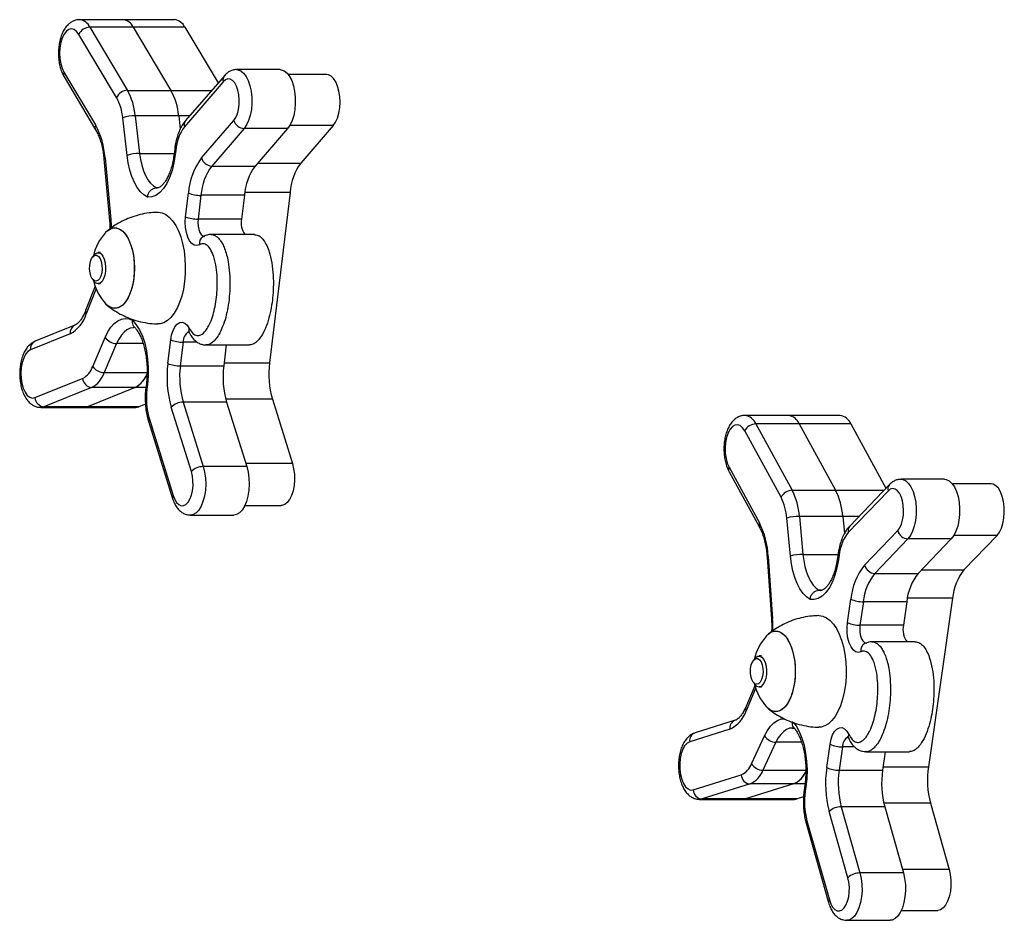
# Model space of a CAD drawing. Units: millimetres. Extents: x 18.6 to 26.48, y 39.34 to 46.89.
# Drawn here: x 20.27 to 20.59, y 44.37 to 44.66 of the extents above; entities that cross this region are included whole.
import ezdxf

# ---------------------------------------------------------------- set-up
doc = ezdxf.new("R2010")
doc.units = ezdxf.units.MM

# ---------------------------------------------------------------- blocks, each defined once
blk = doc.blocks.new('aa')
at = {"color": 7, "linetype": 'Continuous', "lineweight": 25}
for p, q in [((196.7019, 131.5107), (196.562, 131.5107)), ((196.8681, 131.5107), (196.7019, 131.5107)), ((196.5951, 131.4864), (196.7168, 131.2828)), ((196.7351, 131.4864), (196.5951, 131.4864)), ((196.7351, 131.4864), (196.8567, 131.2828)), ((196.9013, 131.4864), (196.7351, 131.4864)), ((196.9013, 131.4864), (197.0086, 131.3067)), ((196.6814, 131.2595), (196.5597, 131.4632)), ((197.2085, 131.3497), (197.0686, 131.3497)), ((196.5118, 131.3414), (196.6134, 131.1713)), ((196.5123, 131.326), (196.6138, 131.1559)), ((197.0289, 131.3301), (196.9037, 131.1852)), ((197.3591, 131.3337), (197.235, 131.3337)), ((196.7168, 131.2828), (196.8567, 131.2828)), ((197.0253, 131.3105), (196.9002, 131.1656)), ((196.7153, 131.0726), (196.7013, 131.1941)), ((196.7417, 131.201), (196.7557, 131.0796)), ((196.8816, 131.201), (196.7417, 131.201)), ((196.8816, 131.201), (196.8866, 131.1579)), ((196.9549, 131.0649), (197.0593, 131.1859)), ((197.0927, 131.1597), (196.9883, 131.0388)), ((197.2326, 131.1597), (197.0927, 131.1597)), ((197.2326, 131.1597), (197.1282, 131.0388)), ((197.38, 131.1694), (197.2756, 131.0485)), ((196.8687, 131.0936), (196.8669, 131.0783)), ((196.8723, 131.09), (196.8704, 131.0747)), ((196.6405, 131.0624), (196.6588, 130.8633)), ((196.6441, 131.0651), (196.6624, 130.866)), ((196.9883, 131.0388), (197.1282, 131.0388)), ((196.8128, 130.9683), (196.8097, 130.9683)), ((196.9038, 130.8751), (196.913, 130.9515)), ((196.9533, 130.9443), (196.9441, 130.8679)), ((197.0933, 130.9443), (196.9533, 130.9443)), ((197.0933, 130.9443), (197.084, 130.8679)), ((197.2406, 130.9539), (197.1742, 130.4042)), ((197.084, 130.8679), (196.9441, 130.8679)), ((196.9607, 130.811), (196.9602, 130.8108)), ((197.1259, 130.8177), (196.9859, 130.8177)), ((196.6084, 130.7512), (196.6034, 130.7443)), ((196.6299, 130.7596), (196.6219, 130.7596)), ((196.6122, 130.6513), (196.5816, 130.5726)), ((196.6034, 130.6748), (196.6084, 130.668)), ((196.6219, 130.6596), (196.6299, 130.6596)), ((196.547, 130.5255), (196.4186, 130.4736)), ((196.532, 130.4977), (196.4036, 130.4458)), ((196.6045, 130.3925), (196.6444, 130.4862)), ((196.6816, 130.4664), (196.6416, 130.3727)), ((196.8466, 130.4018), (196.8558, 130.4782)), ((196.8962, 130.471), (196.8869, 130.3946)), ((196.9696, 130.4619), (197.1095, 130.4619)), ((197.035, 130.4619), (197.0269, 130.3946)), ((196.8869, 130.3946), (197.0269, 130.3946)), ((196.4182, 130.2919), (196.572, 130.354)), ((196.7774, 130.3378), (196.7756, 130.3226)), ((196.781, 130.3342), (196.7791, 130.319)), ((196.601, 130.3246), (196.4473, 130.2624)), ((196.7409, 130.3246), (196.5872, 130.2624)), ((196.7409, 130.3246), (196.601, 130.3246)), ((196.7744, 130.2709), (196.7534, 130.2624)), ((196.8963, 130.2773), (196.961, 130.0695)), ((197.0362, 130.2773), (196.8963, 130.2773)), ((197.0362, 130.2773), (197.1009, 130.0695)), ((197.1836, 130.2869), (197.2483, 130.0792)), ((196.4372, 130.2604), (196.5771, 130.2604)), ((196.5872, 130.2624), (196.4473, 130.2624)), ((196.5771, 130.2604), (196.7433, 130.2604)), ((196.7534, 130.2624), (196.5872, 130.2624)), ((196.9225, 130.0533), (196.8578, 130.2611)), ((198.8473, 130.2346), (198.7073, 130.2346)), ((199.0134, 130.2346), (198.8473, 130.2346)), ((196.7842, 130.2162), (196.8617, 129.9671)), ((196.7866, 130.2252), (196.8641, 129.976)), ((198.7422, 130.2073), (198.8594, 129.993)), ((198.8821, 130.2073), (198.7422, 130.2073)), ((198.8821, 130.2073), (198.9994, 129.993)), ((199.0483, 130.2073), (198.8821, 130.2073)), ((199.0483, 130.2073), (199.1617, 129.9999)), ((198.8235, 129.9705), (198.7063, 130.1848)), ((197.1009, 130.0695), (196.961, 130.0695)), ((198.6558, 130.053), (198.7537, 129.8741)), ((198.6559, 130.0674), (198.7538, 129.8885)), ((199.1728, 130.0115), (199.0448, 129.8779)), ((199.3501, 130.0285), (199.2102, 130.0285)), ((199.5007, 130.0139), (199.3755, 130.0139)), ((198.8594, 129.993), (198.9994, 129.993)), ((199.1683, 129.9908), (199.0402, 129.8571)), ((197.0948, 129.944), (197.2124, 129.944)), ((196.9195, 129.9132), (197.0595, 129.9132)), ((198.8535, 129.7808), (198.8421, 129.9034)), ((198.8826, 129.9091), (198.894, 129.7865)), ((199.0225, 129.9091), (198.8826, 129.9091)), ((199.0225, 129.9091), (199.0277, 129.8537)), ((199.0928, 129.7517), (199.1996, 129.8632)), ((199.2324, 129.8364), (199.1256, 129.7249)), ((199.3723, 129.8364), (199.2324, 129.8364)), ((199.3723, 129.8364), (199.2655, 129.7249)), ((199.5199, 129.8478), (199.4131, 129.7363)), ((199.0072, 129.7883), (199.0051, 129.7733)), ((198.7785, 129.7775), (198.7927, 129.577)), ((198.7822, 129.7796), (198.7964, 129.5791)), ((199.0107, 129.7841), (199.0085, 129.769)), ((199.1256, 129.7249), (199.2655, 129.7249)), ((198.9537, 129.6705), (198.9456, 129.6705)), ((199.0377, 129.5666), (199.0485, 129.6421)), ((199.0887, 129.6336), (199.0778, 129.5581)), ((199.2286, 129.6336), (199.0887, 129.6336)), ((199.2286, 129.6336), (199.2178, 129.5581)), ((199.3762, 129.645), (199.2983, 129.1017)), ((199.2178, 129.5581), (199.0778, 129.5581)), ((199.2561, 129.5044), (199.1162, 129.5044)), ((198.7389, 129.4507), (198.7339, 129.4438)), ((198.7604, 129.4591), (198.7524, 129.4591)), ((198.7388, 129.3629), (198.7095, 129.2939)), ((198.7339, 129.3744), (198.7389, 129.3675)), ((198.7524, 129.3591), (198.7604, 129.3591)), ((198.6756, 129.2514), (198.5463, 129.2111)), ((198.6583, 129.2228), (198.529, 129.1824)), ((198.7285, 129.1112), (198.7704, 129.2012)), ((198.8071, 129.1804), (198.7652, 129.0904)), ((198.9706, 129.0989), (198.9814, 129.1744)), ((199.0216, 129.1659), (199.0108, 129.0904)), ((199.0971, 129.1501), (199.2371, 129.1501)), ((199.1593, 129.1501), (199.1507, 129.0904)), ((199.0108, 129.0904), (199.1507, 129.0904)), ((198.5404, 129.0273), (198.6952, 129.0757)), ((198.7237, 129.046), (198.5688, 128.9976)), ((198.8636, 129.046), (198.7087, 128.9976)), ((198.8636, 129.046), (198.7237, 129.046)), ((198.9002, 129.0415), (198.898, 129.0264)), ((198.9036, 129.0372), (198.9015, 129.0221)), ((198.5609, 128.9964), (198.7008, 128.9964)), ((198.7087, 128.9976), (198.5688, 128.9976)), ((198.7008, 128.9964), (198.7087, 128.9976)), ((198.7008, 128.9964), (198.867, 128.9964)), ((198.8749, 128.9976), (198.7087, 128.9976)), ((198.867, 128.9964), (198.8749, 128.9976)), ((198.896, 129.0042), (198.8749, 128.9976)), ((199.0177, 128.9723), (199.0779, 128.759)), ((199.1576, 128.9723), (199.0177, 128.9723)), ((199.1576, 128.9723), (199.2178, 128.759)), ((199.3052, 128.9837), (199.3654, 128.7703)), ((199.0391, 128.7439), (198.9789, 128.9573)), ((198.9043, 128.9196), (198.9765, 128.6638)), ((198.907, 128.9277), (198.9792, 128.6719)), ((199.2178, 128.759), (199.0779, 128.759)), ((199.2112, 128.6384), (199.3286, 128.6384)), ((199.0354, 128.6064), (199.1753, 128.6064))]:
    blk.add_line(p, q, dxfattribs=at)
at = {"color": 8, "linetype": 'Continuous', "lineweight": 25}
for p, q in [((196.8567, 131.2828), (196.988, 131.2828)), ((196.9174, 131.201), (196.8816, 131.201)), ((197.38, 131.1694), (197.2395, 131.1694)), ((196.7557, 131.0796), (196.867, 131.0796)), ((197.1366, 131.0485), (197.2756, 131.0485)), ((196.8097, 130.9683), (196.8118, 130.9682)), ((197.2406, 130.9539), (197.0946, 130.9539)), ((196.6152, 130.6437), (196.5833, 130.5617)), ((196.7671, 130.4664), (196.6816, 130.4664)), ((196.941, 130.471), (196.8962, 130.471)), ((197.028, 130.4042), (197.1742, 130.4042)), ((196.6416, 130.3727), (196.7796, 130.3727)), ((196.7758, 130.3246), (196.7409, 130.3246)), ((197.1836, 130.2869), (197.0335, 130.2869)), ((197.2483, 130.0792), (197.0979, 130.0792)), ((198.9994, 129.993), (199.155, 129.993)), ((199.0747, 129.9091), (199.0225, 129.9091)), ((199.5199, 129.8478), (199.3809, 129.8478)), ((198.894, 129.7865), (199.007, 129.7865)), ((199.2764, 129.7363), (199.4131, 129.7363)), ((198.9456, 129.6705), (198.9506, 129.6701)), ((199.3762, 129.645), (199.2305, 129.645)), ((198.7415, 129.3542), (198.7109, 129.2822)), ((198.8896, 129.1804), (198.8071, 129.1804)), ((199.0605, 129.1659), (199.0216, 129.1659)), ((198.7652, 129.0904), (198.9033, 129.0904)), ((199.1523, 129.1017), (199.2983, 129.1017)), ((198.9007, 129.046), (198.8636, 129.046)), ((198.5688, 128.9976), (198.5608, 128.9964)), ((199.3052, 128.9837), (199.1547, 128.9837)), ((199.3654, 128.7703), (199.2146, 128.7703))]:
    blk.add_line(p, q, dxfattribs=at)
at = {"color": 7, "linetype": 'Continuous', "lineweight": 25, "flags": 128}
for points in [[(196.5597, 131.4632), (196.5526, 131.4726), (196.5446, 131.4786), (196.5361, 131.4807), (196.5276, 131.4789), (196.5196, 131.4732), (196.5123, 131.464), (196.5062, 131.4517), (196.5017, 131.4369), (196.4988, 131.4204), (196.4977, 131.4029), (196.4986, 131.3855), (196.5014, 131.3688), (196.5058, 131.3539), (196.5118, 131.3414)], [(197.2085, 131.3497), (197.2123, 131.3494), (197.2218, 131.3459), (197.2308, 131.3387), (197.2389, 131.328), (197.2459, 131.3142), (197.2514, 131.2979), (197.2553, 131.2797), (197.2574, 131.2603), (197.2576, 131.2404), (197.2559, 131.2208), (197.2524, 131.2022), (197.2472, 131.1855), (197.2405, 131.1711), (197.2326, 131.1597)], [(197.0593, 131.1859), (197.0656, 131.1952), (197.0707, 131.2072), (197.0744, 131.2213), (197.0765, 131.2367), (197.0769, 131.2527), (197.0756, 131.2685), (197.0725, 131.2832), (197.068, 131.2962), (197.0622, 131.3068), (197.0554, 131.3145), (197.0479, 131.3188), (197.0401, 131.3196), (197.0325, 131.3168), (197.0253, 131.3105)], [(197.38, 131.1694), (197.3872, 131.18), (197.3932, 131.1935), (197.3978, 131.2092), (197.4006, 131.2266), (197.4017, 131.2448), (197.4008, 131.2631), (197.3982, 131.2806), (197.3939, 131.2966), (197.388, 131.3104), (197.3809, 131.3213), (197.3728, 131.329), (197.3641, 131.3331), (197.3591, 131.3337)], [(196.7815, 130.9385), (196.7698, 130.9456), (196.7586, 130.956), (196.7483, 130.9695), (196.739, 130.9859), (196.7309, 131.0048), (196.7242, 131.0258), (196.7189, 131.0486), (196.7153, 131.0726)], [(196.7557, 131.0796), (196.7587, 131.0598), (196.7629, 131.0411), (196.7684, 131.0238), (196.775, 131.0082), (196.7826, 130.9946), (196.791, 130.9833), (196.8001, 130.9745), (196.8097, 130.9683)], [(196.8704, 131.0747), (196.8662, 131.0487), (196.8601, 131.0242), (196.8523, 131.0019), (196.843, 130.9824), (196.8323, 130.966), (196.8205, 130.9532), (196.8079, 130.9442), (196.7948, 130.9392), (196.7815, 130.9385)], [(196.8148, 130.8896), (196.8158, 130.8896), (196.8279, 130.8878), (196.8398, 130.8826), (196.8513, 130.874), (196.862, 130.8622), (196.8719, 130.8475), (196.8806, 130.83), (196.8881, 130.8102), (196.8942, 130.7885), (196.8988, 130.7652), (196.9017, 130.7408), (196.903, 130.7158), (196.9026, 130.6908), (196.9005, 130.666), (196.8967, 130.6421), (196.8914, 130.6196), (196.8845, 130.5987), (196.8764, 130.5801), (196.8671, 130.5639), (196.8567, 130.5506), (196.8456, 130.5404), (196.8339, 130.5335), (196.8219, 130.53), (196.8148, 130.5296)], [(196.9485, 130.7846), (196.9402, 130.782), (196.9319, 130.7834), (196.9239, 130.7888), (196.9167, 130.7977), (196.9108, 130.8098), (196.9063, 130.8244), (196.9035, 130.8408), (196.9027, 130.858), (196.9038, 130.8751)], [(196.6758, 130.8396), (196.6862, 130.8378), (196.6963, 130.8325), (196.7058, 130.8239), (196.7146, 130.8122), (196.7222, 130.7976), (196.7286, 130.7807), (196.7336, 130.7618), (196.7369, 130.7415), (196.7386, 130.7203), (196.7386, 130.6988), (196.7369, 130.6777), (196.7336, 130.6573), (196.7286, 130.6385), (196.7222, 130.6215), (196.7146, 130.607), (196.7058, 130.5952), (196.6963, 130.5866), (196.6862, 130.5813), (196.6758, 130.5796), (196.6655, 130.5813), (196.6554, 130.5866), (196.6461, 130.595)], [(196.6461, 130.8241), (196.6505, 130.8286), (196.6604, 130.8356), (196.6706, 130.8391), (196.681, 130.8391), (196.6913, 130.8356), (196.7012, 130.8286), (196.7103, 130.8184), (196.7185, 130.8052), (196.7256, 130.7894), (196.7313, 130.7714), (196.7355, 130.7518), (196.738, 130.731), (196.7389, 130.7096)], [(196.6146, 130.6678), (196.6087, 130.6697), (196.6032, 130.6751), (196.5988, 130.6836), (196.5958, 130.6943), (196.5944, 130.7064), (196.5949, 130.7188), (196.5971, 130.7304), (196.6009, 130.7401), (196.6058, 130.7472), (196.6116, 130.7508), (196.6176, 130.7508), (196.6234, 130.7472), (196.6284, 130.7401), (196.6321, 130.7304), (196.6343, 130.7188), (196.6348, 130.7064), (196.6334, 130.6943), (196.6304, 130.6836), (196.626, 130.6751), (196.6206, 130.6697), (196.6146, 130.6678)], [(196.6084, 130.7512), (196.6122, 130.7554), (196.6186, 130.7591), (196.6252, 130.7591), (196.6315, 130.7554), (196.6372, 130.7484), (196.6417, 130.7384), (196.6447, 130.7263), (196.646, 130.713), (196.6456, 130.6994), (196.6434, 130.6866), (196.6396, 130.6754), (196.6345, 130.6668), (196.6284, 130.6614), (196.6219, 130.6596), (196.6219, 130.6596)], [(196.7389, 130.7096), (196.738, 130.6882), (196.7355, 130.6674), (196.7313, 130.6477), (196.7256, 130.6297), (196.7185, 130.6139), (196.7103, 130.6007), (196.7012, 130.5905), (196.6913, 130.5835), (196.681, 130.58), (196.6706, 130.58), (196.6604, 130.5835), (196.6505, 130.5905), (196.6461, 130.595)], [(196.6444, 130.4862), (196.6531, 130.5039), (196.663, 130.5189), (196.6737, 130.531), (196.6851, 130.5398), (196.6971, 130.5453), (196.7093, 130.5472), (196.7215, 130.5457), (196.7334, 130.5406)], [(196.7334, 130.5406), (196.745, 130.527), (196.7555, 130.51), (196.7645, 130.4899), (196.772, 130.4671), (196.7777, 130.4423), (196.7816, 130.416), (196.7834, 130.3888), (196.7832, 130.3613), (196.781, 130.3342)], [(196.8558, 130.4782), (196.8588, 130.4944), (196.8634, 130.5088), (196.8696, 130.5205), (196.8768, 130.5291), (196.8849, 130.534), (196.8932, 130.535), (196.9015, 130.532), (196.9092, 130.5251), (196.9159, 130.5149)], [(196.4036, 130.4458), (196.3955, 130.4405), (196.3882, 130.4317), (196.382, 130.4196), (196.3772, 130.4051), (196.3741, 130.3887), (196.3729, 130.3713), (196.3736, 130.3538), (196.3762, 130.337), (196.3805, 130.3219), (196.3863, 130.3091), (196.3934, 130.2993), (196.4013, 130.293), (196.4098, 130.2905), (196.4182, 130.2919)], [(196.5771, 130.2604), (196.5776, 130.2604), (196.5872, 130.2624)], [(196.5872, 130.2624), (196.5776, 130.2604), (196.5771, 130.2604)], [(196.7433, 130.2604), (196.7437, 130.2604), (196.7534, 130.2624)], [(198.7063, 130.1848), (198.6993, 130.1949), (198.6915, 130.2016), (198.6831, 130.2045), (198.6746, 130.2034), (198.6664, 130.1985), (198.659, 130.1899), (198.6526, 130.1782), (198.6477, 130.1638), (198.6445, 130.1475), (198.6431, 130.1302), (198.6436, 130.1127), (198.646, 130.0958), (198.6502, 130.0805), (198.6559, 130.0674)], [(197.2483, 130.0792), (197.2522, 130.0628), (197.2545, 130.045), (197.2549, 130.0267), (197.2535, 130.0086), (197.2503, 129.9915), (197.2454, 129.9762), (197.2391, 129.9633), (197.2316, 129.9534), (197.2233, 129.9469), (197.2145, 129.9441), (197.2124, 129.944)], [(196.8641, 129.976), (196.869, 129.9636), (196.8751, 129.9537), (196.8822, 129.9469), (196.8898, 129.9435), (196.8975, 129.9437), (196.9051, 129.9474), (196.912, 129.9545), (196.918, 129.9646), (196.9228, 129.9772), (196.9261, 129.9917), (196.9278, 130.0073), (196.9277, 130.0233), (196.9259, 130.0389), (196.9225, 130.0533)], [(197.1009, 130.0695), (197.1053, 130.0518), (197.1079, 130.0326), (197.1087, 130.0128), (197.1076, 129.993), (197.1046, 129.9741), (197.0999, 129.9567), (197.0936, 129.9416), (197.0861, 129.9292), (197.0775, 129.9202), (197.0682, 129.9148), (197.0595, 129.9132)], [(199.3501, 130.0285), (199.356, 130.0277), (199.3654, 130.0234), (199.3743, 130.0154), (199.3822, 130.004), (199.3888, 129.9896), (199.394, 129.9728), (199.3975, 129.9543), (199.3992, 129.9347), (199.3989, 129.9148), (199.3969, 129.8953), (199.393, 129.8771), (199.3874, 129.8608), (199.3805, 129.8471), (199.3723, 129.8364)], [(199.5199, 129.8478), (199.5274, 129.8577), (199.5337, 129.8706), (199.5385, 129.886), (199.5417, 129.9031), (199.5432, 129.9212), (199.5427, 129.9395), (199.5405, 129.9572), (199.5365, 129.9736), (199.5309, 129.9879), (199.524, 129.9995), (199.5161, 130.0079), (199.5075, 130.0127), (199.5007, 130.0139)], [(199.1996, 129.8632), (199.2061, 129.872), (199.2114, 129.8835), (199.2154, 129.8972), (199.2179, 129.9124), (199.2186, 129.9284), (199.2176, 129.9443), (199.2148, 129.9593), (199.2106, 129.9727), (199.205, 129.9837), (199.1983, 129.992), (199.191, 129.997), (199.1832, 129.9985), (199.1755, 129.9964), (199.1683, 129.9908)], [(198.9168, 129.6408), (198.9053, 129.649), (198.8944, 129.6604), (198.8843, 129.6748), (198.8754, 129.692), (198.8677, 129.7116), (198.8614, 129.7332), (198.8567, 129.7564), (198.8535, 129.7808)], [(198.894, 129.7865), (198.8966, 129.7665), (198.9005, 129.7474), (198.9056, 129.7296), (198.9119, 129.7134), (198.9191, 129.6991), (198.9273, 129.6871), (198.9362, 129.6775), (198.9456, 129.6705)], [(199.0085, 129.769), (199.0038, 129.7433), (198.9972, 129.7195), (198.9889, 129.6979), (198.9792, 129.6792), (198.9682, 129.6638), (198.9561, 129.652), (198.9434, 129.6442), (198.9302, 129.6404), (198.9168, 129.6408)], [(198.9453, 129.5891), (198.9463, 129.5891), (198.9584, 129.5873), (198.9703, 129.5821), (198.9818, 129.5735), (198.9925, 129.5617), (199.0024, 129.547), (199.0111, 129.5295), (199.0186, 129.5097), (199.0247, 129.488), (199.0293, 129.4647), (199.0322, 129.4403), (199.0335, 129.4154), (199.0331, 129.3903), (199.031, 129.3655), (199.0272, 129.3417), (199.0219, 129.3191), (199.015, 129.2983), (199.0069, 129.2796), (198.9976, 129.2635), (198.9873, 129.2502), (198.9761, 129.2399), (198.9644, 129.233), (198.9524, 129.2295), (198.9453, 129.2291)], [(199.0805, 129.4722), (199.0721, 129.4703), (199.0638, 129.4725), (199.056, 129.4786), (199.049, 129.4882), (199.0433, 129.5008), (199.0391, 129.5158), (199.0367, 129.5323), (199.0362, 129.5496), (199.0377, 129.5666)], [(198.8063, 129.5391), (198.8167, 129.5373), (198.8268, 129.532), (198.8363, 129.5234), (198.8451, 129.5117), (198.8527, 129.4971), (198.8591, 129.4802), (198.8641, 129.4613), (198.8674, 129.441), (198.8692, 129.4198), (198.8692, 129.3983), (198.8674, 129.3772), (198.8641, 129.3569), (198.8591, 129.338), (198.8527, 129.321), (198.8451, 129.3065), (198.8363, 129.2948), (198.8268, 129.2861), (198.8167, 129.2809), (198.8063, 129.2791), (198.796, 129.2809), (198.7859, 129.2861), (198.7766, 129.2945)], [(198.7766, 129.5236), (198.781, 129.5281), (198.7909, 129.5351), (198.8011, 129.5386), (198.8115, 129.5386), (198.8218, 129.5351), (198.8317, 129.5281), (198.8408, 129.5179), (198.849, 129.5047), (198.8561, 129.4889), (198.8618, 129.471), (198.866, 129.4513), (198.8685, 129.4305), (198.8694, 129.4091)], [(199.0943, 129.4995), (199.0937, 129.4992), (199.0935, 129.4991)], [(198.7451, 129.3674), (198.7392, 129.3692), (198.7337, 129.3746), (198.7293, 129.3831), (198.7263, 129.3938), (198.725, 129.406), (198.7254, 129.4184), (198.7276, 129.4299), (198.7314, 129.4397), (198.7363, 129.4467), (198.7421, 129.4503), (198.7481, 129.4503), (198.7539, 129.4467), (198.7589, 129.4397), (198.7626, 129.4299), (198.7648, 129.4184), (198.7653, 129.406), (198.7639, 129.3938), (198.7609, 129.3831), (198.7565, 129.3746), (198.7511, 129.3692), (198.7451, 129.3674)], [(198.7389, 129.4507), (198.7427, 129.4549), (198.7491, 129.4586), (198.7557, 129.4586), (198.762, 129.4549), (198.7677, 129.4479), (198.7722, 129.4379), (198.7752, 129.4258), (198.7765, 129.4125), (198.7761, 129.3989), (198.7739, 129.3861), (198.7701, 129.375), (198.765, 129.3664), (198.7589, 129.3609), (198.7524, 129.3591), (198.7524, 129.3591)], [(198.8694, 129.4091), (198.8685, 129.3877), (198.866, 129.3669), (198.8618, 129.3472), (198.8561, 129.3292), (198.849, 129.3134), (198.8408, 129.3003), (198.8317, 129.29), (198.8218, 129.2831), (198.8115, 129.2795), (198.8011, 129.2795), (198.7909, 129.2831), (198.781, 129.29), (198.7766, 129.2945)], [(198.9814, 129.1744), (198.9847, 129.1903), (198.9897, 129.2042), (198.996, 129.2154), (199.0035, 129.2233), (199.0116, 129.2275), (199.02, 129.2277), (199.0282, 129.224), (199.0357, 129.2165), (199.0423, 129.2056)], [(198.529, 129.1824), (198.5208, 129.1779), (198.5132, 129.1696), (198.5068, 129.1582), (198.5017, 129.144), (198.4983, 129.1279), (198.4967, 129.1107), (198.4971, 129.0931), (198.4993, 129.0762), (198.5033, 129.0606), (198.5088, 129.0473), (198.5157, 129.0369), (198.5235, 129.0299), (198.5318, 129.0266), (198.5404, 129.0273)], [(198.9792, 128.6719), (198.9838, 128.6591), (198.9897, 128.6487), (198.9966, 128.6412), (199.0041, 128.6372), (199.0119, 128.6366), (199.0195, 128.6396), (199.0266, 128.6461), (199.0328, 128.6557), (199.0379, 128.6678), (199.0415, 128.682), (199.0434, 128.6975), (199.0437, 128.7135), (199.0422, 128.7292), (199.0391, 128.7439)], [(199.2178, 128.759), (199.2219, 128.7409), (199.2241, 128.7215), (199.2244, 128.7016), (199.2229, 128.682), (199.2195, 128.6633), (199.2145, 128.6464), (199.2079, 128.6318), (199.2001, 128.6202), (199.1913, 128.6119), (199.1819, 128.6073), (199.1753, 128.6064)], [(199.3654, 128.7703), (199.3691, 128.7536), (199.371, 128.7357), (199.371, 128.7173), (199.3692, 128.6994), (199.3656, 128.6826), (199.3604, 128.6677), (199.3538, 128.6554), (199.3461, 128.6461), (199.3377, 128.6404), (199.3289, 128.6384), (199.3286, 128.6384)]]:
    blk.add_lwpolyline(points, dxfattribs=at)
at = {"color": 8, "linetype": 'Continuous', "lineweight": 25, "flags": 128}
for points in [[(197.0686, 131.3497), (197.0723, 131.3494), (197.0818, 131.3459), (197.0908, 131.3387), (197.099, 131.328), (197.1059, 131.3142), (197.1115, 131.2979), (197.1153, 131.2797), (197.1174, 131.2603), (197.1176, 131.2404), (197.1159, 131.2208), (197.1124, 131.2022), (197.1072, 131.1855), (197.1006, 131.1711), (197.0927, 131.1597)], [(196.6441, 131.0651), (196.6418, 131.064), (196.6406, 131.063), (196.6405, 131.0624)], [(196.9441, 130.8679), (196.9435, 130.8563), (196.9443, 130.8447), (196.9465, 130.834), (196.95, 130.8248), (196.9545, 130.8178), (196.9598, 130.8134), (196.9653, 130.812)], [(196.6624, 130.866), (196.6601, 130.8649), (196.6589, 130.8639), (196.6588, 130.8633)], [(196.6624, 130.866), (196.6637, 130.8468), (196.6639, 130.8384)], [(196.7358, 130.5173), (196.7347, 130.5172), (196.7247, 130.5154), (196.7149, 130.5107), (196.7056, 130.5033), (196.6968, 130.4933), (196.6887, 130.4809), (196.6816, 130.4664)], [(196.4473, 130.2624), (196.4376, 130.2604), (196.4372, 130.2604)], [(196.961, 130.0695), (196.9653, 130.0518), (196.968, 130.0326), (196.9687, 130.0128), (196.9676, 129.993), (196.9646, 129.9741), (196.9599, 129.9567), (196.9537, 129.9416), (196.9461, 129.9292), (196.9375, 129.9202), (196.9282, 129.9148), (196.9193, 129.9132)], [(199.2097, 130.0285), (199.2161, 130.0277), (199.2255, 130.0234), (199.2343, 130.0154), (199.2422, 130.004), (199.2489, 129.9896), (199.2541, 129.9728), (199.2576, 129.9543), (199.2592, 129.9347), (199.259, 129.9148), (199.2569, 129.8953), (199.253, 129.8771), (199.2475, 129.8608), (199.2405, 129.8471), (199.2324, 129.8364)], [(198.7822, 129.7796), (198.7799, 129.7788), (198.7787, 129.778), (198.7785, 129.7775)], [(198.7964, 129.5791), (198.794, 129.5782), (198.7928, 129.5774), (198.7927, 129.577)], [(199.0778, 129.5581), (199.077, 129.5466), (199.0775, 129.535), (199.0795, 129.5241), (199.0828, 129.5146), (199.0872, 129.5072), (199.0923, 129.5023), (199.0979, 129.5004), (199.0988, 129.5003)], [(198.7704, 129.2012), (198.7795, 129.2181), (198.7896, 129.2323), (198.8006, 129.2434), (198.8122, 129.2512), (198.8242, 129.2556), (198.8343, 129.2565)], [(198.8596, 129.2265), (198.8512, 129.2256), (198.8414, 129.2218), (198.8319, 129.2152), (198.8229, 129.206), (198.8146, 129.1943), (198.8071, 129.1804)], [(198.8629, 129.2449), (198.8718, 129.2331), (198.8818, 129.2151), (198.8905, 129.1942), (198.8975, 129.1708), (198.9027, 129.1455), (198.9059, 129.1189), (198.9072, 129.0915), (198.9064, 129.0641), (198.9036, 129.0372)], [(199.0779, 128.759), (199.0819, 128.7409), (199.0841, 128.7215), (199.0845, 128.7016), (199.083, 128.682), (199.0796, 128.6633), (199.0745, 128.6464), (199.068, 128.6318), (199.0601, 128.6202), (199.0514, 128.6119), (199.042, 128.6073), (199.035, 128.6064)]]:
    blk.add_lwpolyline(points, dxfattribs=at)
at = {"color": 8, "linetype": 'Continuous', "lineweight": 25}
for centre, radius, start, end in [((196.5575, 131.4698), 0.0412, 23.8956, 83.6002), ((196.5274, 131.3342), 0.0172, 155.1823, 208.4088), ((197.0453, 131.3171), 0.021, 141.5032, 198.1255), ((196.9202, 131.1721), 0.021, 141.4687, 198.1269), ((196.629, 131.1641), 0.0172, 155.1916, 208.2201), ((196.8733, 131.0945), 0.00466, 191.8034, 257.3834), ((196.8714, 131.0793), 0.00466, 191.752, 257.3987), ((196.9735, 130.7892), 0.0254, 121.5909, 190.398), ((196.5929, 130.5688), 0.012, 161.6299, 216.374), ((196.5576, 130.5019), 0.0259, 114.1431, 189.2094), ((196.935, 130.4719), 0.0389, 122.9803, 181.4069), ((196.9295, 130.5076), 0.0154, 151.719, 206.452), ((196.4292, 130.45), 0.0259, 114.124, 189.2103), ((196.782, 130.3388), 0.00465, 191.5516, 257.4586), ((196.7801, 130.3235), 0.00466, 191.8067, 257.3824), ((198.7015, 130.1912), 0.0438, 21.5425, 82.1588), ((196.794, 130.2184), 0.0101, 137.5479, 192.2317), ((198.6702, 130.0602), 0.0161, 153.1388, 206.2138), ((199.1893, 129.997), 0.0219, 138.6136, 196.5421), ((196.8715, 129.9692), 0.01, 137.5467, 192.2456), ((198.7681, 129.8812), 0.0161, 153.1476, 206.0486), ((199.0612, 129.8634), 0.0219, 138.5901, 196.543), ((199.0123, 129.7889), 0.00511, 186.6535, 251.5443), ((199.0101, 129.7739), 0.00511, 186.6095, 251.5552), ((198.4272, 129.5532), 0.37, 357.9636, 4.011), ((199.1063, 129.4763), 0.0262, 119.2236, 189.0165), ((198.7217, 129.2894), 0.013, 159.7093, 213.6716), ((198.6846, 129.2264), 0.0266, 110.5069, 187.9009), ((198.5553, 129.1861), 0.0265, 109.7922, 187.9328), ((199.0586, 129.1661), 0.037, 121.913, 180.3824), ((199.0546, 129.1983), 0.0143, 149.4438, 204.2824), ((198.9031, 129.027), 0.00511, 186.6572, 251.5434), ((198.9052, 129.042), 0.0051, 186.4403, 251.5968), ((198.9133, 128.9212), 0.00913, 134.1128, 190.0785), ((198.9855, 128.6654), 0.00913, 134.1123, 190.0833)]:
    blk.add_arc(centre, radius, start, end, dxfattribs=at)
at = {"color": 7, "linetype": 'Continuous', "lineweight": 25}
for centre, radius, start, end in [((196.6974, 131.4698), 0.0412, 23.8821, 83.7223), ((196.8636, 131.4698), 0.0412, 23.8821, 83.7223), ((196.5961, 131.4464), 0.0401, 91.4011, 155.2773), ((196.7177, 131.2428), 0.0401, 91.4011, 155.2773), ((196.533, 131.1821), 0.2095, 5.178, 28.7179), ((196.673, 131.1821), 0.2095, 5.178, 28.7179), ((196.5344, 131.179), 0.1676, 5.178, 28.7179), ((196.7399, 131.0903), 0.1107, 89.0838, 110.4137), ((197.0943, 131.1962), 0.0365, 196.4148, 267.3913), ((196.3866, 131.0481), 0.2581, 3.7754, 28.5106), ((197.0174, 131.0792), 0.1456, 143.6342, 175.7793), ((196.7539, 130.9689), 0.1107, 89.0838, 110.4137), ((197.1308, 130.9355), 0.2184, 143.6342, 175.7793), ((196.9899, 131.0753), 0.0365, 196.4148, 267.3913), ((197.1348, 130.9309), 0.182, 143.6342, 175.7793), ((197.2748, 130.9309), 0.182, 143.6342, 175.7793), ((197.4221, 130.9406), 0.182, 143.6342, 175.7793), ((196.9516, 131.0504), 0.1062, 248.6782, 270.9413), ((196.9424, 130.974), 0.1062, 248.6782, 270.9413), ((197.1486, 130.8552), 0.0657, 168.9032, 214.7801), ((196.6782, 130.7986), 0.041, 93.2327, 141.5489), ((196.7728, 130.7096), 0.1708, 137.8838, 166.8472), ((196.7728, 130.7096), 0.1708, 193.1528, 222.1162), ((196.6242, 130.6782), 0.0188, 213.1139, 262.9582), ((196.4799, 130.592), 0.1077, 298.9097, 343.6874), ((196.6818, 130.5115), 0.0451, 214.0809, 269.7599), ((196.8944, 130.5771), 0.1062, 248.6782, 270.9413), ((196.5397, 130.4142), 0.0683, 298.1953, 341.4554), ((196.6418, 130.4178), 0.0451, 214.0809, 269.7599), ((197.1908, 130.3585), 0.3469, 172.8236, 196.3052), ((196.8852, 130.5007), 0.1062, 248.6782, 270.9413), ((197.1738, 130.3584), 0.2891, 172.8236, 196.3052), ((197.3137, 130.3584), 0.2891, 172.8236, 196.3052), ((197.4611, 130.3681), 0.2891, 172.8236, 196.3052), ((196.5607, 130.3998), 0.0854, 298.1953, 341.4554), ((196.702, 130.398), 0.0831, 297.9303, 339.2733), ((196.7022, 130.3977), 0.0828, 297.8915, 338.9565), ((196.6033, 130.3558), 0.0313, 183.327, 265.8797), ((197.0086, 130.2901), 0.2313, 172.8236, 196.3052), ((196.4495, 130.2937), 0.0313, 183.327, 265.8797), ((196.8958, 130.2248), 0.0525, 89.4168, 136.2573), ((198.8415, 130.1913), 0.0437, 21.5148, 82.3961), ((199.0077, 130.1913), 0.0437, 21.5148, 82.3961), ((198.743, 130.1661), 0.0412, 91.0877, 152.9739), ((196.9604, 130.017), 0.0525, 89.4168, 136.2573), ((198.8602, 129.9518), 0.0412, 91.0877, 152.9739), ((198.6619, 129.8932), 0.2213, 4.0962, 26.7833), ((198.8018, 129.8932), 0.2213, 4.0962, 26.7833), ((198.6655, 129.8907), 0.177, 4.0962, 26.7833), ((198.5106, 129.7667), 0.2719, 2.7248, 26.6014), ((198.8807, 129.7747), 0.1344, 89.2048, 106.7219), ((199.1462, 129.7718), 0.136, 141.1589, 174.8279), ((199.2342, 129.8721), 0.0357, 194.4655, 267.1091), ((198.8922, 129.6521), 0.1344, 89.2048, 106.7219), ((199.2517, 129.6237), 0.204, 141.1589, 174.8279), ((199.258, 129.6183), 0.17, 141.1589, 174.8279), ((199.1274, 129.7606), 0.0357, 194.4655, 267.1091), ((199.3979, 129.6183), 0.17, 141.1589, 174.8279), ((199.5455, 129.6296), 0.17, 141.1589, 174.8279), ((199.087, 129.7251), 0.0915, 245.074, 271.02), ((199.0762, 129.6496), 0.0915, 245.074, 271.02), ((198.8087, 129.4982), 0.041, 93.2327, 141.5489), ((199.2809, 129.5439), 0.0647, 167.3139, 217.6592), ((198.9033, 129.4091), 0.1708, 137.8838, 166.8472), ((198.9033, 129.4091), 0.1708, 193.1528, 222.1162), ((198.7547, 129.3777), 0.0188, 213.1139, 262.9582), ((198.6176, 129.3118), 0.0979, 294.5752, 342.3642), ((198.8075, 129.224), 0.0436, 211.528, 269.4751), ((199.02, 129.2574), 0.0915, 245.074, 271.02), ((198.6702, 129.1324), 0.062, 293.7972, 339.9898), ((198.6924, 129.1169), 0.0775, 293.7972, 339.9898), ((198.7656, 129.134), 0.0436, 211.528, 269.4751), ((198.8323, 129.1169), 0.0775, 293.7972, 339.9898), ((199.3188, 129.0482), 0.3519, 171.713, 194.9713), ((199.0092, 129.1818), 0.0915, 245.074, 271.02), ((199.3009, 129.0481), 0.2932, 171.713, 194.9713), ((199.4409, 129.0481), 0.2932, 171.713, 194.9713), ((199.5885, 129.0594), 0.2932, 171.713, 194.9713), ((198.7259, 129.0766), 0.0307, 181.7289, 265.8092), ((198.8335, 129.1152), 0.0755, 293.5213, 337.7773), ((198.571, 129.0282), 0.0307, 181.7289, 265.8092), ((199.1336, 128.9883), 0.2346, 171.713, 194.9713), ((199.0169, 128.9168), 0.0556, 89.2459, 133.2646), ((199.0772, 128.7034), 0.0556, 89.2459, 133.2646)]:
    blk.add_arc(centre, radius, start, end, dxfattribs=at)
for points, knots in [([(196.5621, 131.5104), (196.5589, 131.5103), (196.5516, 131.5102), (196.5408, 131.5063), (196.5304, 131.5), (196.5211, 131.4913), (196.5129, 131.4802), (196.5058, 131.4666), (196.5002, 131.4508), (196.4963, 131.4334), (196.4941, 131.4153), (196.4938, 131.3969), (196.4951, 131.3787), (196.4983, 131.361), (196.5032, 131.3446), (196.5082, 131.3332), (196.5115, 131.3273), (196.5123, 131.326)], [0, 0, 0, 0, 0.048452, 0.108521, 0.168651, 0.231639, 0.299735, 0.373418, 0.450196, 0.526446, 0.601713, 0.676424, 0.75119, 0.826512, 0.903111, 0.977304, 1, 1, 1, 1]), ([(197.0686, 131.3493), (197.0673, 131.3495), (197.062, 131.3499), (197.0529, 131.3474), (197.0422, 131.3424), (197.0344, 131.3362), (197.0303, 131.3317), (197.0289, 131.3301)], [0, 0, 0, 0, 0.083359, 0.344537, 0.5998, 0.861458, 1, 1, 1, 1]), ([(196.9037, 131.1852), (196.9017, 131.1827), (196.8962, 131.1759), (196.8883, 131.1627), (196.8807, 131.1455), (196.8746, 131.1264), (196.8708, 131.1088), (196.8693, 131.0977), (196.8687, 131.0936)], [0, 0, 0, 0, 0.108605, 0.301469, 0.497527, 0.693494, 0.887541, 1, 1, 1, 1]), ([(196.6138, 131.1559), (196.6151, 131.1537), (196.6187, 131.1475), (196.6242, 131.1352), (196.6301, 131.1186), (196.6349, 131.0999), (196.6385, 131.081), (196.6398, 131.0681), (196.6405, 131.0624)], [0, 0, 0, 0, 0.097913, 0.28132, 0.46692, 0.654926, 0.84488, 1, 1, 1, 1]), ([(196.8669, 131.0783), (196.8664, 131.0747), (196.865, 131.064), (196.8616, 131.047), (196.8566, 131.0284), (196.8505, 131.0119), (196.8438, 130.9978), (196.8366, 130.9864), (196.8296, 130.9779), (196.8231, 130.9723), (196.8177, 130.9693), (196.8143, 130.9683), (196.8125, 130.9683), (196.8119, 130.9684)], [0, 0, 0, 0, 0.053514, 0.155794, 0.257404, 0.357962, 0.45719, 0.554899, 0.651195, 0.746918, 0.843645, 0.945973, 1, 1, 1, 1]), ([(196.7815, 130.9385), (196.7815, 130.9385), (196.7817, 130.9408), (196.7826, 130.9464), (196.7862, 130.9547), (196.7926, 130.9622), (196.8008, 130.9673), (196.8067, 130.968), (196.8097, 130.9683)], [0, 0, 0, 0, 0.00571, 0.144076, 0.35905, 0.573051, 0.786516, 1, 1, 1, 1]), ([(196.8148, 130.8893), (196.8076, 130.8891), (196.7907, 130.8885), (196.7648, 130.8842), (196.7376, 130.877), (196.7119, 130.8672), (196.688, 130.8551), (196.6682, 130.8428), (196.6572, 130.8338), (196.6528, 130.8302)], [0, 0, 0, 0, 0.123291, 0.286001, 0.445372, 0.601314, 0.753621, 0.901954, 1, 1, 1, 1]), ([(196.6588, 130.8633), (196.6591, 130.8595), (196.6599, 130.8505), (196.66, 130.8413), (196.66, 130.8359)], [0, 0, 0, 0, 0.417596, 1, 1, 1, 1]), ([(196.986, 130.8177), (196.9859, 130.8177), (196.9819, 130.8182), (196.9739, 130.8165), (196.9647, 130.8133), (196.9613, 130.8114), (196.9607, 130.811)], [0, 0, 0, 0, 0.002703, 0.452651, 0.898428, 1, 1, 1, 1]), ([(197.1259, 130.8172), (197.1289, 130.8171), (197.1361, 130.8169), (197.1472, 130.8096), (197.1584, 130.7964), (197.168, 130.7777), (197.1771, 130.7512), (197.1839, 130.717), (197.1871, 130.6775), (197.1868, 130.6402), (197.1839, 130.6058), (197.1787, 130.5726), (197.1704, 130.5393), (197.1586, 130.5076), (197.1448, 130.4838), (197.1308, 130.4695), (197.1195, 130.4625), (197.1123, 130.4626), (197.1095, 130.4626)], [0, 0, 0, 0, 0.037064, 0.088129, 0.140564, 0.194463, 0.249502, 0.332321, 0.412469, 0.486762, 0.553292, 0.619822, 0.694116, 0.774263, 0.857082, 0.912121, 0.966021, 1, 1, 1, 1]), ([(196.9159, 130.5149), (196.9195, 130.509), (196.9267, 130.4974), (196.9401, 130.4906), (196.9548, 130.4933), (196.9676, 130.5053), (196.9782, 130.5221), (196.9868, 130.5411), (196.9945, 130.5648), (197.0007, 130.5929), (197.0047, 130.6228), (197.0065, 130.6547), (197.0057, 130.6876), (197.0023, 130.716), (196.9974, 130.738), (196.9911, 130.7575), (196.9813, 130.7766), (196.9675, 130.788), (196.9561, 130.7882), (196.9502, 130.7854), (196.9485, 130.7846)], [0, 0, 0, 0, 0.056511, 0.113223, 0.167123, 0.238422, 0.286019, 0.333677, 0.39555, 0.457475, 0.520201, 0.582918, 0.651109, 0.71917, 0.758416, 0.797618, 0.860654, 0.924084, 0.978921, 1, 1, 1, 1]), ([(196.6521, 130.5893), (196.6582, 130.5845), (196.6712, 130.5742), (196.6933, 130.5611), (196.7177, 130.5494), (196.7445, 130.5399), (196.7732, 130.5333), (196.7972, 130.5299), (196.811, 130.5299), (196.8148, 130.53)], [0, 0, 0, 0, 0.132843, 0.284405, 0.437816, 0.592512, 0.765449, 0.935764, 1, 1, 1, 1]), ([(196.5816, 130.5726), (196.5805, 130.5699), (196.5773, 130.562), (196.5715, 130.5508), (196.5643, 130.5401), (196.5574, 130.5323), (196.5514, 130.5276), (196.5484, 130.5262), (196.547, 130.5255)], [0, 0, 0, 0, 0.100738, 0.289186, 0.474991, 0.658321, 0.841232, 1, 1, 1, 1]), ([(196.7395, 130.5184), (196.7394, 130.5185), (196.7371, 130.52), (196.7344, 130.5255), (196.7326, 130.5331), (196.733, 130.5384), (196.7334, 130.5405), (196.7334, 130.5406)], [0, 0, 0, 0, 0.007163, 0.377929, 0.750382, 0.990106, 1, 1, 1, 1]), ([(196.7384, 130.5195), (196.7396, 130.5183), (196.743, 130.5148), (196.749, 130.5069), (196.756, 130.495), (196.7625, 130.4804), (196.7683, 130.4636), (196.7731, 130.4449), (196.7767, 130.4246), (196.7791, 130.4032), (196.78, 130.3811), (196.7796, 130.3591), (196.7781, 130.3449), (196.7774, 130.3378)], [0, 0, 0, 0, 0.049019, 0.140714, 0.232728, 0.325685, 0.419938, 0.515401, 0.611834, 0.708971, 0.806549, 0.904325, 1, 1, 1, 1]), ([(196.912, 130.5064), (196.912, 130.5064), (196.9119, 130.5064), (196.9137, 130.5045), (196.915, 130.502), (196.9155, 130.5011)], [0, 0, 0, 0, 0.282261, 0.740311, 1, 1, 1, 1]), ([(196.9159, 130.5008), (196.9175, 130.4978), (196.9213, 130.4906), (196.9291, 130.4806), (196.9389, 130.4717), (196.9497, 130.4656), (196.9602, 130.4622), (196.9669, 130.4622), (196.9696, 130.4623)], [0, 0, 0, 0, 0.146842, 0.351293, 0.538858, 0.715307, 0.883376, 1, 1, 1, 1]), ([(196.4186, 130.4736), (196.4157, 130.4722), (196.4089, 130.4691), (196.3998, 130.4616), (196.3911, 130.4515), (196.3836, 130.4388), (196.3773, 130.4238), (196.3728, 130.407), (196.3699, 130.3891), (196.3689, 130.3708), (196.3696, 130.3524), (196.372, 130.3345), (196.3762, 130.3173), (196.3824, 130.3013), (196.3902, 130.2875), (196.3994, 130.2764), (196.4095, 130.2683), (196.4205, 130.263), (196.43, 130.2604), (196.4356, 130.2607), (196.4372, 130.2608)], [0, 0, 0, 0, 0.040545, 0.091711, 0.145947, 0.204941, 0.267529, 0.330619, 0.392903, 0.454556, 0.51605, 0.577848, 0.640437, 0.704511, 0.770764, 0.828448, 0.881482, 0.931313, 0.979582, 1, 1, 1, 1]), ([(196.7756, 130.3226), (196.7752, 130.3188), (196.774, 130.3081), (196.7734, 130.2898), (196.7742, 130.2683), (196.7767, 130.2472), (196.7802, 130.2298), (196.7832, 130.2198), (196.7842, 130.2162)], [0, 0, 0, 0, 0.104253, 0.299966, 0.49562, 0.69175, 0.889076, 1, 1, 1, 1]), ([(198.7076, 130.2342), (198.7052, 130.2342), (198.6987, 130.2344), (198.6886, 130.2313), (198.6779, 130.2255), (198.6684, 130.2173), (198.6599, 130.2068), (198.6526, 130.1937), (198.6466, 130.1783), (198.6423, 130.1613), (198.6398, 130.1433), (198.639, 130.1249), (198.64, 130.1066), (198.6427, 130.0888), (198.6472, 130.0721), (198.6519, 130.0604), (198.655, 130.0544), (198.6558, 130.053)], [0, 0, 0, 0, 0.036018, 0.097526, 0.158424, 0.221625, 0.289604, 0.363412, 0.441136, 0.518922, 0.595691, 0.671768, 0.747756, 0.824201, 0.901758, 0.976977, 1, 1, 1, 1]), ([(199.2094, 130.0283), (199.2058, 130.0281), (199.1982, 130.0276), (199.1875, 130.0232), (199.179, 130.0176), (199.1745, 130.0132), (199.1728, 130.0115)], [0, 0, 0, 0, 0.259876, 0.542946, 0.828128, 1, 1, 1, 1]), ([(196.8617, 129.9671), (196.8627, 129.9643), (196.8654, 129.956), (196.8713, 129.944), (196.8797, 129.9323), (196.8891, 129.9233), (196.8996, 129.9171), (196.9098, 129.9136), (196.9164, 129.9136), (196.9191, 129.9135)], [0, 0, 0, 0, 0.098483, 0.288194, 0.459344, 0.616277, 0.762217, 0.902345, 1, 1, 1, 1]), ([(198.7537, 129.8741), (198.7549, 129.8717), (198.7584, 129.8651), (198.7638, 129.8521), (198.7693, 129.8347), (198.7738, 129.8155), (198.7769, 129.7962), (198.778, 129.7833), (198.7785, 129.7775)], [0, 0, 0, 0, 0.0980002, 0.2820251, 0.468197, 0.6566371, 0.8468458, 1, 1, 1, 1]), ([(199.0448, 129.8779), (199.0427, 129.8755), (199.0369, 129.8691), (199.0287, 129.8565), (199.0206, 129.8399), (199.014, 129.8213), (199.0097, 129.8039), (199.0079, 129.7926), (199.0072, 129.7883)], [0, 0, 0, 0, 0.1090236, 0.2984648, 0.4925596, 0.6881463, 0.8820036, 1, 1, 1, 1]), ([(199.0051, 129.7733), (199.0045, 129.7697), (199.0029, 129.7591), (198.9992, 129.7426), (198.9938, 129.7246), (198.9875, 129.7088), (198.9806, 129.6956), (198.9734, 129.6851), (198.9665, 129.6776), (198.9603, 129.6728), (198.9553, 129.6706), (198.9526, 129.67), (198.9512, 129.6701), (198.9509, 129.6701)], [0, 0, 0, 0, 0.055187, 0.160524, 0.265078, 0.36845, 0.470369, 0.570708, 0.669753, 0.768659, 0.869605, 0.979222, 1, 1, 1, 1]), ([(198.9168, 129.6408), (198.9168, 129.6409), (198.917, 129.6431), (198.9181, 129.6487), (198.9218, 129.6569), (198.9285, 129.6644), (198.9367, 129.6695), (198.9427, 129.6702), (198.9456, 129.6705)], [0, 0, 0, 0, 0.0057104, 0.1440757, 0.3590502, 0.573051, 0.786516, 1, 1, 1, 1]), ([(198.9453, 129.5888), (198.9381, 129.5886), (198.9212, 129.588), (198.8953, 129.5837), (198.8681, 129.5765), (198.8424, 129.5667), (198.8185, 129.5546), (198.7987, 129.5423), (198.7877, 129.5333), (198.7833, 129.5297)], [0, 0, 0, 0, 0.123291, 0.286001, 0.445372, 0.601314, 0.753621, 0.901954, 1, 1, 1, 1]), ([(198.7927, 129.577), (198.7929, 129.5732), (198.7935, 129.5621), (198.7937, 129.5487), (198.7931, 129.5394), (198.793, 129.5374)], [0, 0, 0, 0, 0.289285, 0.845042, 1, 1, 1, 1]), ([(199.1161, 129.5041), (199.1128, 129.5041), (199.1055, 129.5039), (199.097, 129.5007), (199.0944, 129.4995), (199.0943, 129.4995)], [0, 0, 0, 0, 0.4502919, 0.9788788, 1, 1, 1, 1]), ([(199.2561, 129.5042), (199.26, 129.5038), (199.2679, 129.503), (199.2796, 129.4943), (199.2905, 129.48), (199.2998, 129.4605), (199.3083, 129.4333), (199.3144, 129.3985), (199.3168, 129.3587), (199.3157, 129.3215), (199.3121, 129.2873), (199.3061, 129.2546), (199.2972, 129.2222), (199.2847, 129.1915), (199.2704, 129.169), (199.2561, 129.156), (199.2454, 129.1502), (199.2391, 129.1507), (199.2371, 129.1509)], [0, 0, 0, 0, 0.046799, 0.097865, 0.150301, 0.204202, 0.259243, 0.342064, 0.422214, 0.496509, 0.563041, 0.629574, 0.703869, 0.784019, 0.86684, 0.921881, 0.975782, 1, 1, 1, 1]), ([(199.0423, 129.2056), (199.0457, 129.1995), (199.0526, 129.1872), (199.0659, 129.1792), (199.0806, 129.1806), (199.0937, 129.1914), (199.1046, 129.2073), (199.1136, 129.2255), (199.1218, 129.2485), (199.1286, 129.276), (199.1332, 129.3055), (199.1357, 129.3372), (199.1356, 129.3702), (199.1328, 129.3988), (199.1283, 129.4213), (199.1225, 129.4413), (199.113, 129.4613), (199.0995, 129.4739), (199.0881, 129.4751), (199.0821, 129.4728), (199.0805, 129.4722)], [0, 0, 0, 0, 0.056511, 0.113223, 0.167123, 0.238422, 0.286019, 0.333677, 0.39555, 0.457475, 0.520201, 0.582918, 0.651109, 0.71917, 0.758416, 0.797618, 0.860654, 0.924084, 0.978921, 1, 1, 1, 1]), ([(198.7095, 129.2939), (198.7084, 129.2913), (198.7051, 129.2838), (198.6992, 129.2733), (198.692, 129.2636), (198.6853, 129.2568), (198.6796, 129.2529), (198.6769, 129.2519), (198.6756, 129.2514)], [0, 0, 0, 0, 0.100671, 0.288434, 0.473589, 0.656721, 0.840266, 1, 1, 1, 1]), ([(198.7826, 129.2888), (198.7887, 129.284), (198.8017, 129.2738), (198.8238, 129.2606), (198.8482, 129.249), (198.875, 129.2394), (198.9037, 129.2328), (198.9277, 129.2294), (198.9415, 129.2295), (198.9453, 129.2295)], [0, 0, 0, 0, 0.132843, 0.284405, 0.437816, 0.592512, 0.765449, 0.935764, 1, 1, 1, 1]), ([(198.8596, 129.2264), (198.8603, 129.2264), (198.8621, 129.2265), (198.8654, 129.2255), (198.8688, 129.2235), (198.8702, 129.2226)], [0, 0, 0, 0, 0.248856, 0.677345, 1, 1, 1, 1]), ([(198.8655, 129.2266), (198.864, 129.2286), (198.8608, 129.2327), (198.8596, 129.2403), (198.86, 129.2455), (198.8605, 129.2476), (198.8605, 129.2476)], [0, 0, 0, 0, 0.349059, 0.738798, 0.989647, 1, 1, 1, 1]), ([(198.8642, 129.2277), (198.8655, 129.2264), (198.869, 129.2224), (198.875, 129.2137), (198.8819, 129.2009), (198.8882, 129.1856), (198.8937, 129.1681), (198.8981, 129.1488), (198.9013, 129.128), (198.9032, 129.1064), (198.9036, 129.0843), (198.9027, 129.0624), (198.901, 129.0484), (198.9002, 129.0415)], [0, 0, 0, 0, 0.049063, 0.140632, 0.232768, 0.326044, 0.420615, 0.516323, 0.612913, 0.710116, 0.807678, 0.905359, 1, 1, 1, 1]), ([(198.5463, 129.2111), (198.5432, 129.2099), (198.5362, 129.2073), (198.5267, 129.2005), (198.5177, 129.1912), (198.5097, 129.1794), (198.503, 129.1651), (198.4978, 129.1488), (198.4944, 129.1312), (198.4928, 129.113), (198.4929, 129.0946), (198.4947, 129.0765), (198.4983, 129.059), (198.5038, 129.0425), (198.511, 129.0281), (198.5196, 129.0161), (198.5293, 129.007), (198.54, 129.0006), (198.5507, 128.9969), (198.5577, 128.9968), (198.5608, 128.9968)], [0, 0, 0, 0, 0.040509, 0.090012, 0.142011, 0.198488, 0.259167, 0.321396, 0.382967, 0.4438, 0.50431, 0.564997, 0.626256, 0.688735, 0.753153, 0.811547, 0.865345, 0.915351, 0.963255, 1, 1, 1, 1]), ([(199.037, 129.1995), (199.0372, 129.1994), (199.0375, 129.1991), (199.0396, 129.1963), (199.041, 129.1936), (199.0414, 129.1927)], [0, 0, 0, 0, 0.39054, 0.804307, 1, 1, 1, 1]), ([(199.0417, 129.1925), (199.0433, 129.1893), (199.047, 129.1816), (199.0546, 129.171), (199.0642, 129.1616), (199.0748, 129.155), (199.086, 129.1508), (199.0935, 129.1505), (199.0971, 129.1503)], [0, 0, 0, 0, 0.145777, 0.341121, 0.522793, 0.692525, 0.853819, 1, 1, 1, 1]), ([(198.898, 129.0264), (198.8975, 129.0227), (198.8961, 129.012), (198.8951, 128.9938), (198.8955, 128.9722), (198.8976, 128.9509), (198.9007, 128.9334), (198.9034, 128.9232), (198.9043, 128.9196)], [0, 0, 0, 0, 0.104415, 0.300437, 0.49619, 0.69227, 0.88931, 1, 1, 1, 1]), ([(198.9765, 128.6638), (198.9774, 128.6609), (198.98, 128.6525), (198.9855, 128.6402), (198.9935, 128.6279), (199.0027, 128.6184), (199.0129, 128.6115), (199.0237, 128.6073), (199.0311, 128.6068), (199.0346, 128.6065)], [0, 0, 0, 0, 0.094769, 0.276871, 0.444947, 0.599838, 0.742935, 0.879363, 1, 1, 1, 1])]:
    blk.add_open_spline(points, degree=3, knots=knots, dxfattribs=at)
at = {"color": 8, "linetype": 'Continuous', "lineweight": 25}
for points, knots in [([(196.986, 130.8176), (196.9861, 130.8177), (196.9893, 130.8182), (196.9959, 130.8162), (197.0056, 130.8108), (197.0148, 130.801), (197.0229, 130.7881), (197.0301, 130.7722), (197.0363, 130.753), (197.0422, 130.7266), (197.0464, 130.6928), (197.0474, 130.6544), (197.0453, 130.6172), (197.0407, 130.5828), (197.0335, 130.5501), (197.0245, 130.5224), (197.0142, 130.4997), (197.004, 130.4835), (196.9934, 130.4718), (196.9837, 130.4651), (196.9756, 130.462), (196.9712, 130.4622), (196.9696, 130.4623)], [0, 0, 0, 0, 0.001654, 0.038933, 0.081011, 0.124762, 0.165005, 0.206386, 0.253572, 0.30197, 0.379093, 0.459491, 0.529501, 0.601246, 0.67095, 0.742546, 0.798304, 0.855507, 0.899832, 0.945332, 0.980681, 1, 1, 1, 1]), ([(199.1162, 129.5041), (199.1171, 129.5041), (199.1211, 129.5045), (199.1285, 129.502), (199.1381, 129.4956), (199.147, 129.485), (199.1549, 129.4714), (199.1617, 129.4549), (199.1675, 129.4351), (199.1729, 129.4082), (199.1764, 129.3741), (199.1765, 129.3356), (199.1737, 129.2986), (199.1683, 129.2647), (199.1605, 129.2327), (199.1509, 129.2058), (199.1401, 129.184), (199.1296, 129.1688), (199.1188, 129.158), (199.1089, 129.1523), (199.1016, 129.1499), (199.0979, 129.1503), (199.0972, 129.1504)], [0, 0, 0, 0, 0.011437, 0.048715, 0.090791, 0.13454, 0.174781, 0.21616, 0.263344, 0.311739, 0.388858, 0.469253, 0.539259, 0.611001, 0.680702, 0.752294, 0.80805, 0.86525, 0.909572, 0.95507, 0.990417, 1, 1, 1, 1])]:
    blk.add_open_spline(points, degree=3, knots=knots, dxfattribs=at)

msp = doc.modelspace()

# ---------------------------------------------------------------- block references
at = {"xscale": 0.09999160980709296, "yscale": 0.09999160980709296, "zscale": 0.09999160980709296}
msp.add_blockref('aa', (0.63333, 31.51125), dxfattribs=at)

doc.saveas('drawing.dxf')
